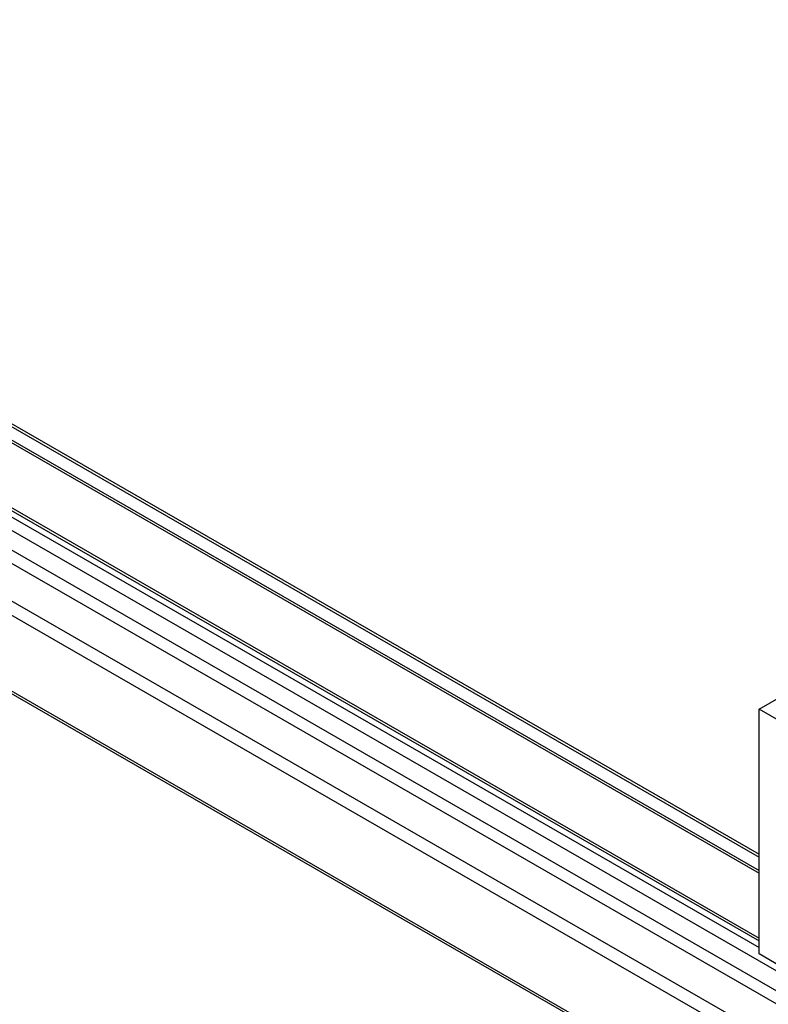
# Model space of a CAD drawing. Extents: x 0 to 1890, y 0 to 1337.
# Drawn here: x 1483 to 1515, y 888 to 931 of the extents above; entities that cross this region are included whole.
import ezdxf

# ---------------------------------------------------------------- set-up
doc = ezdxf.new("R2010")
doc.units = 0
doc.header["$LTSCALE"] = 4.5
doc.layers.add('VISIBLE__ISO_', color=7, linetype='CONTINUOUS')
doc.layers.add('VISIBLE_NARROW__ISO_', color=7, linetype='CONTINUOUS')

msp = doc.modelspace()

# ---------------------------------------------------------------- linework, layer by layer
at = {"layer": 'VISIBLE__ISO_'}
for p, q in [((1336.378, 996.933), (1514.896, 894.131)), ((1337.518, 996.967), (1514.896, 894.822)), ((1334.713, 994.982), (1514.896, 891.221)), ((1327.853, 990.969), (1516.59, 882.282)), ((1514.896, 901.044), (1516.223, 901.808)), ((1516.223, 900.28), (1514.896, 901.044)), ((1514.896, 890.551), (1514.896, 901.044)), ((1516.223, 889.787), (1514.896, 890.551))]:
    msp.add_line(p, q, dxfattribs=at)
at = {"layer": 'VISIBLE_NARROW__ISO_'}
for p, q in [((1328.271, 997.728), (1516.223, 889.494)), ((1328.271, 996.879), (1516.223, 888.645)), ((1336.378, 996.816), (1514.896, 894.014)), ((1337.415, 996.91), (1514.896, 894.705)), ((1328.027, 996.455), (1516.223, 888.08)), ((1326.625, 995.648), (1516.223, 886.466)), ((1516.399, 885.74), (1326.388, 995.16)), ((1334.367, 994.783), (1514.896, 890.823)), ((1334.612, 994.924), (1514.896, 891.105)), ((1327.687, 991.168), (1516.237, 882.589))]:
    msp.add_line(p, q, dxfattribs=at)

doc.saveas('drawing.dxf')
